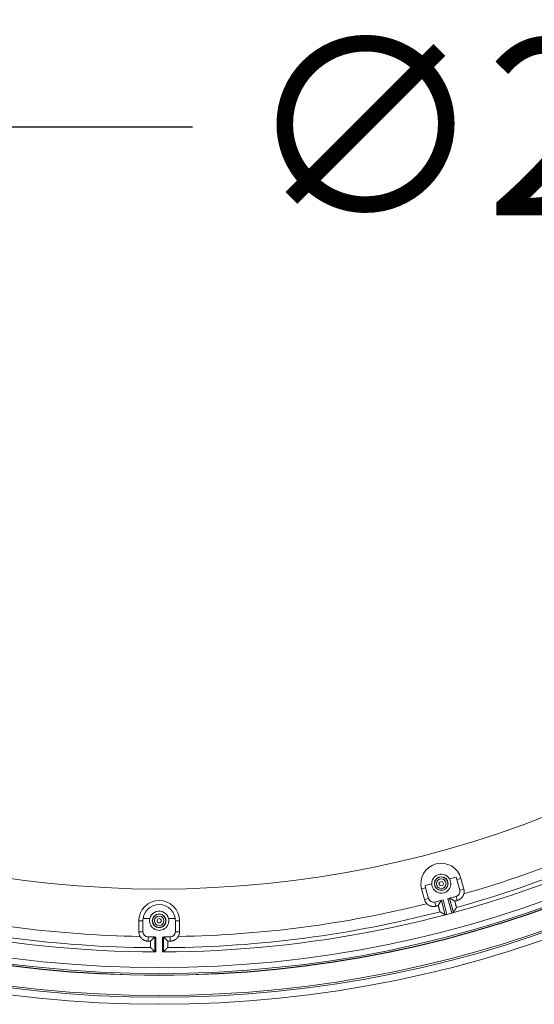
# Model space of a CAD drawing. Units: inches. Extents: x -124 to 124, y -338 to 0.
# Drawn here: x 14 to 20, y -91 to -80 of the extents above; entities that cross this region are included whole.
import ezdxf

# ---------------------------------------------------------------- set-up
doc = ezdxf.new("R2010")
doc.units = ezdxf.units.IN
doc.header["$MEASUREMENT"] = 0
doc.layers.add('Dimension', color=3, linetype='Continuous', lineweight=15)
doc.layers.add('Object', color=1, linetype='Continuous')
doc.styles.get("Standard").update_dxf_attribs({"font": 'arial.ttf', "height": 2})
doc.dimstyles.get("Standard").update_dxf_attribs({"dimtxt": 2, "dimasz": 3, "dimexe": 1.93, "dimexo": 1.0625, "dimgap": 1.09, "dimtad": 0, "dimtih": 1, "dimtoh": 1, "dimdec": 4, "dimzin": 0, "dimdsep": 46, "dimlunit": 4, "dimtxsty": 'Standard', "dimcen": 0.5, "dimadec": 0, "dimazin": 0, "dimtfac": 1, "dimtdec": 4, "dimtofl": 0, "dimtmove": 1, "dimatfit": 3, "dimfxl": 1, "dimfrac": 2, "dimtolj": 1, "dimtzin": 0, "dimarcsym": 0})

# ---------------------------------------------------------------- blocks, each defined once
blk = doc.blocks.new('*D10')
at = {"layer": 'Defpoints', "color": 0, "ltscale": 10, "transparency": 16777216}
for p in [(23.428, -68.397), (8.666, -87.32)]:
    blk.add_point(p, dxfattribs=at)
at = {"layer": 'Dimension', "color": 0, "lineweight": -2, "ltscale": 10, "transparency": 16777216}
for p, q in [((13.426, -81.219), (10.512, -84.954)), ((16.426, -81.219), (13.426, -81.219))]:
    blk.add_line(p, q, dxfattribs=at)
at = {"layer": 'Dimension', "color": 0, "ltscale": 10, "transparency": 16777216}
blk.add_solid([(10.117, -84.647), (10.906, -85.262), (8.666, -87.32)], dxfattribs=at)
at = {"layer": 'Dimension', "color": 0, "ltscale": 10, "transparency": 16777216, "insert": (19.524, -81.219), "char_height": 2, "attachment_point": 5}
blk.add_mtext("\\A1;∅2'", dxfattribs=at)

msp = doc.modelspace()

# ---------------------------------------------------------------- linework, layer by layer
at = {"layer": 'Object', "linetype": 'Continuous', "lineweight": 0}
for p, q in [((19.34081, -89.74375), (19.41501, -89.72387)), ((19.42392, -89.74943), (19.46959, -89.73719)), ((19.42392, -89.74943), (19.45628, -89.87017)), ((19.46959, -89.73719), (19.50194, -89.85793)), ((19.02313, -89.85682), (19.0688, -89.84458)), ((19.02313, -89.85682), (19.05549, -89.97756)), ((19.06374, -89.81799), (19.13794, -89.79811)), ((19.0688, -89.84458), (19.10115, -89.96532)), ((19.45628, -89.87017), (19.50194, -89.85793)), ((19.05549, -89.97756), (19.10115, -89.96532)), ((19.1732, -90.00692), (19.26715, -89.98174)), ((19.21243, -90.04525), (19.24579, -89.98746)), ((19.24784, -89.98692), (19.29165, -90.15042)), ((19.26715, -89.98174), (19.31102, -90.14544)), ((19.32073, -89.96739), (19.41468, -89.94221)), ((19.32073, -89.96739), (19.36459, -90.13109)), ((19.34004, -89.96221), (19.38385, -90.12571)), ((19.34209, -89.96166), (19.39987, -89.99503)), ((19.41468, -89.94221), (19.42689, -89.98778)), ((19.1732, -90.00692), (19.18541, -90.05249)), ((15.86555, -90.19117), (15.94237, -90.19117)), ((16.1524, -90.19117), (16.22922, -90.19117)), ((19.31102, -90.14544), (19.36459, -90.13109)), ((15.81628, -90.21816), (15.86356, -90.21816)), ((15.81628, -90.34316), (15.81628, -90.21816)), ((15.86356, -90.34316), (15.86356, -90.21816)), ((16.23121, -90.21816), (16.27849, -90.21816)), ((16.23121, -90.34316), (16.23121, -90.21816)), ((16.27849, -90.34316), (16.27849, -90.21816)), ((15.81628, -90.34316), (15.86356, -90.34316)), ((15.92239, -90.40198), (15.99362, -90.40198)), ((15.92239, -90.44916), (15.92239, -90.40198)), ((15.95036, -90.44916), (15.98376, -90.41576)), ((15.99974, -90.57134), (15.99974, -90.40375)), ((16.00974, -90.57146), (16.00974, -90.40595)), ((16.08503, -90.57146), (16.08503, -90.40595)), ((16.09503, -90.57134), (16.09503, -90.40375)), ((16.10116, -90.40198), (16.17239, -90.40198)), ((16.11101, -90.41576), (16.14441, -90.44916)), ((16.17239, -90.44916), (16.17239, -90.40198)), ((16.23121, -90.34316), (16.27849, -90.34316))]:
    msp.add_line(p, q, dxfattribs=at)
at = {"layer": 'Object', "linetype": 'Continuous', "lineweight": 0, "extrusion": (0, 0, -1)}
for points in [[(-19.13794, -89.79811), (-19.13994, -89.77623), (-19.14631, -89.75521), (-19.15679, -89.7359), (-19.17094, -89.7191), (-19.18819, -89.7055), (-19.20783, -89.69565), (-19.22905, -89.68996), (-19.25098, -89.68867), (-19.27273, -89.69183), (-19.29338, -89.6993), (-19.31211, -89.71078), (-19.32814, -89.72581), (-19.34081, -89.74375)], [(-15.86555, -90.19117), (-15.87475, -90.155), (-15.89106, -90.12144), (-15.91382, -90.09186), (-15.94207, -90.06749), (-15.97467, -90.04933), (-16.01026, -90.03812), (-16.04739, -90.03433), (-16.08451, -90.03812), (-16.1201, -90.04933), (-16.1527, -90.06749), (-16.18096, -90.09186), (-16.20371, -90.12144), (-16.22002, -90.155), (-16.22922, -90.19117)], [(-15.94237, -90.19117), (-15.94997, -90.17055), (-15.96156, -90.15189), (-15.97668, -90.13595), (-15.9947, -90.12339), (-16.01488, -90.11471), (-16.0364, -90.11028), (-16.05837, -90.11028), (-16.07989, -90.11471), (-16.10007, -90.12339), (-16.11809, -90.13595), (-16.13321, -90.15189), (-16.14481, -90.17055), (-16.1524, -90.19117)]]:
    msp.add_lwpolyline(points, dxfattribs=at)
at = {"layer": 'Object', "linetype": 'Continuous', "lineweight": 0}
for points in [[(19.42689, -89.98778), (19.42622, -89.98797), (19.42554, -89.98815), (19.42487, -89.98833), (19.42419, -89.98851), (19.42352, -89.98869), (19.42284, -89.98887), (19.42216, -89.98905), (19.42149, -89.98923), (19.42081, -89.98941), (19.42014, -89.9896), (19.41946, -89.98978), (19.41879, -89.98996), (19.41811, -89.99014), (19.41744, -89.99032), (19.41676, -89.9905), (19.41609, -89.99068), (19.41541, -89.99086), (19.41473, -89.99104), (19.41406, -89.99122), (19.41338, -89.99141), (19.41271, -89.99159), (19.41203, -89.99177), (19.41136, -89.99195), (19.41068, -89.99213), (19.41001, -89.99231), (19.40933, -89.99249), (19.40865, -89.99267), (19.40798, -89.99285), (19.4073, -89.99303), (19.40663, -89.99322), (19.40595, -89.9934), (19.40528, -89.99358), (19.4046, -89.99376), (19.40393, -89.99394), (19.40325, -89.99412), (19.40258, -89.9943), (19.4019, -89.99448), (19.40122, -89.99466), (19.40055, -89.99484), (19.39987, -89.99503)], [(19.50196, -89.91279), (19.5012, -89.91548), (19.50038, -89.91814), (19.49948, -89.92078), (19.49852, -89.92338), (19.49749, -89.92596), (19.49639, -89.92851), (19.49523, -89.93103), (19.494, -89.93351), (19.49271, -89.93596), (19.49136, -89.93838), (19.48994, -89.94076), (19.48846, -89.9431), (19.48692, -89.9454), (19.48532, -89.94767), (19.48366, -89.94989), (19.48194, -89.95207), (19.48016, -89.95421), (19.47832, -89.9563), (19.47643, -89.95835), (19.47448, -89.96034), (19.47248, -89.96229), (19.47043, -89.96418), (19.46834, -89.96602), (19.4662, -89.96779), (19.46402, -89.96951), (19.46179, -89.97117), (19.45953, -89.97277), (19.45722, -89.9743), (19.45488, -89.97578), (19.45249, -89.97719), (19.45008, -89.97855), (19.44762, -89.97983), (19.44514, -89.98106), (19.44262, -89.98222), (19.44007, -89.98331), (19.43749, -89.98434), (19.43488, -89.98531), (19.43224, -89.9862), (19.42958, -89.98703), (19.42689, -89.98778)], [(19.18541, -90.05249), (19.1827, -90.05318), (19.17999, -90.05379), (19.17726, -90.05433), (19.17452, -90.0548), (19.17177, -90.0552), (19.16901, -90.05553), (19.16625, -90.05578), (19.16349, -90.05596), (19.16072, -90.05607), (19.15795, -90.05611), (19.15518, -90.05607), (19.15241, -90.05596), (19.14964, -90.05578), (19.14688, -90.05553), (19.14413, -90.05521), (19.14138, -90.05481), (19.13864, -90.05435), (19.13591, -90.05381), (19.13319, -90.0532), (19.13048, -90.05252), (19.12779, -90.05176), (19.12513, -90.05094), (19.12249, -90.05005), (19.11988, -90.04909), (19.1173, -90.04806), (19.11475, -90.04697), (19.11223, -90.04581), (19.10975, -90.04459), (19.10729, -90.0433), (19.10488, -90.04195), (19.1025, -90.04053), (19.10015, -90.03905), (19.09785, -90.03751), (19.09558, -90.03591), (19.09336, -90.03425), (19.09118, -90.03253), (19.08904, -90.03076), (19.08695, -90.02892), (19.0849, -90.02703), (19.0829, -90.02508)], [(19.21243, -90.04525), (19.21175, -90.04543), (19.21108, -90.04561), (19.2104, -90.04579), (19.20973, -90.04598), (19.20905, -90.04616), (19.20838, -90.04634), (19.2077, -90.04652), (19.20703, -90.0467), (19.20635, -90.04688), (19.20567, -90.04706), (19.205, -90.04724), (19.20432, -90.04742), (19.20365, -90.0476), (19.20297, -90.04778), (19.2023, -90.04797), (19.20162, -90.04815), (19.20095, -90.04833), (19.20027, -90.04851), (19.19959, -90.04869), (19.19892, -90.04887), (19.19824, -90.04905), (19.19757, -90.04923), (19.19689, -90.04941), (19.19622, -90.04959), (19.19554, -90.04978), (19.19487, -90.04996), (19.19419, -90.05014), (19.19352, -90.05032), (19.19284, -90.0505), (19.19216, -90.05068), (19.19149, -90.05086), (19.19081, -90.05104), (19.19014, -90.05122), (19.18946, -90.0514), (19.18879, -90.05159), (19.18811, -90.05177), (19.18744, -90.05195), (19.18676, -90.05213), (19.18609, -90.05231), (19.18541, -90.05249)], [(19.2324, -90.11599), (19.23172, -90.11547), (19.23122, -90.11483), (19.23086, -90.11409), (19.23061, -90.11325), (19.23045, -90.11235), (19.23033, -90.1114), (19.23023, -90.1104), (19.23011, -90.10939), (19.22994, -90.10837), (19.22969, -90.10737), (19.22938, -90.10637), (19.22908, -90.10538), (19.22878, -90.10438), (19.22848, -90.10339), (19.22818, -90.10239), (19.22788, -90.1014), (19.22759, -90.1004), (19.22729, -90.0994), (19.227, -90.0984), (19.22671, -90.0974), (19.22643, -90.0964), (19.22614, -90.0954), (19.22586, -90.0944), (19.22558, -90.0934), (19.22531, -90.0924), (19.22503, -90.0914), (19.22476, -90.09039), (19.22449, -90.08939), (19.22421, -90.08838), (19.22394, -90.08738), (19.22368, -90.08638), (19.22341, -90.08537), (19.22314, -90.08437), (19.22287, -90.08336), (19.2226, -90.08236), (19.22233, -90.08135), (19.22206, -90.08035), (19.22179, -90.07934), (19.22152, -90.07834), (19.22125, -90.07734), (19.22098, -90.07633), (19.22071, -90.07533), (19.22043, -90.07433), (19.22016, -90.07332), (19.21989, -90.07232), (19.21961, -90.07132), (19.21934, -90.07031), (19.21906, -90.06931), (19.21878, -90.06831), (19.21851, -90.06731), (19.21823, -90.0663), (19.21795, -90.0653), (19.21768, -90.0643), (19.2174, -90.0633), (19.21712, -90.06229), (19.21685, -90.06129), (19.21657, -90.06029), (19.21629, -90.05929), (19.21601, -90.05829), (19.21574, -90.05728), (19.21546, -90.05628), (19.21518, -90.05528), (19.21491, -90.05428), (19.21463, -90.05327), (19.21435, -90.05227), (19.21408, -90.05127), (19.2138, -90.05027), (19.21353, -90.04926), (19.21325, -90.04826), (19.21298, -90.04726), (19.2127, -90.04625), (19.21243, -90.04525)], [(19.41442, -90.07244), (19.41366, -90.07377), (19.41289, -90.0751), (19.41213, -90.07643), (19.41137, -90.07777), (19.4106, -90.0791), (19.40984, -90.08043), (19.40908, -90.08176), (19.40831, -90.0831), (19.40755, -90.08443), (19.40679, -90.08576), (19.40602, -90.08709), (19.40526, -90.08843), (19.40449, -90.08976), (19.40373, -90.09109), (19.40297, -90.09242), (19.4022, -90.09375), (19.40144, -90.09509), (19.40068, -90.09642), (19.39991, -90.09775), (19.39915, -90.09908), (19.39838, -90.10041), (19.39762, -90.10175), (19.39685, -90.10308), (19.39609, -90.10441), (19.39533, -90.10574), (19.39456, -90.10707), (19.3938, -90.1084), (19.39303, -90.10974), (19.39227, -90.11107), (19.3915, -90.1124), (19.39074, -90.11373), (19.38997, -90.11506), (19.38921, -90.11639), (19.38844, -90.11773), (19.38768, -90.11906), (19.38691, -90.12039), (19.38615, -90.12172), (19.38538, -90.12305), (19.38462, -90.12438), (19.38385, -90.12571)], [(19.39987, -89.99503), (19.40014, -89.99603), (19.4004, -89.99704), (19.40067, -89.99804), (19.40093, -89.99905), (19.40119, -90.00005), (19.40146, -90.00106), (19.40172, -90.00207), (19.40198, -90.00307), (19.40224, -90.00408), (19.4025, -90.00509), (19.40276, -90.00609), (19.40303, -90.0071), (19.40329, -90.00811), (19.40355, -90.00911), (19.40381, -90.01012), (19.40407, -90.01113), (19.40433, -90.01213), (19.40459, -90.01314), (19.40485, -90.01415), (19.40511, -90.01515), (19.40538, -90.01616), (19.40564, -90.01717), (19.4059, -90.01817), (19.40616, -90.01918), (19.40642, -90.02018), (19.40669, -90.02119), (19.40695, -90.0222), (19.40721, -90.0232), (19.40748, -90.02421), (19.40774, -90.02521), (19.40801, -90.02622), (19.40828, -90.02722), (19.40854, -90.02823), (19.40881, -90.02923), (19.40908, -90.03024), (19.40935, -90.03124), (19.40962, -90.03225), (19.40989, -90.03325), (19.41016, -90.03426), (19.41043, -90.03526), (19.4107, -90.03626), (19.41097, -90.03727), (19.41123, -90.03827), (19.4115, -90.03928), (19.41177, -90.04028), (19.41203, -90.04129), (19.4123, -90.04229), (19.41256, -90.0433), (19.41282, -90.04431), (19.41307, -90.04532), (19.41333, -90.04632), (19.41358, -90.04733), (19.41383, -90.04834), (19.41408, -90.04935), (19.41432, -90.05036), (19.41456, -90.05137), (19.4148, -90.05239), (19.41504, -90.0534), (19.41528, -90.05441), (19.41552, -90.05542), (19.41575, -90.05644), (19.41599, -90.05745), (19.41627, -90.05845), (19.41663, -90.05941), (19.41704, -90.06035), (19.41744, -90.06126), (19.41782, -90.06215), (19.41813, -90.06301), (19.41833, -90.06385), (19.41839, -90.06468), (19.41828, -90.06548), (19.41795, -90.06628)], [(19.41582, -90.07), (19.41578, -90.07006), (19.41575, -90.07012), (19.41571, -90.07018), (19.41568, -90.07024), (19.41564, -90.0703), (19.41561, -90.07036), (19.41557, -90.07042), (19.41554, -90.07048), (19.4155, -90.07055), (19.41547, -90.07061), (19.41543, -90.07067), (19.4154, -90.07073), (19.41536, -90.07079), (19.41533, -90.07085), (19.41529, -90.07091), (19.41526, -90.07097), (19.41522, -90.07103), (19.41519, -90.07109), (19.41515, -90.07116), (19.41512, -90.07122), (19.41508, -90.07128), (19.41505, -90.07134), (19.41501, -90.0714), (19.41498, -90.07146), (19.41494, -90.07152), (19.41491, -90.07158), (19.41487, -90.07164), (19.41484, -90.07171), (19.4148, -90.07177), (19.41477, -90.07183), (19.41473, -90.07189), (19.4147, -90.07195), (19.41466, -90.07201), (19.41463, -90.07207), (19.41459, -90.07213), (19.41456, -90.07219), (19.41452, -90.07225), (19.41449, -90.07232), (19.41445, -90.07238), (19.41442, -90.07244)], [(19.41773, -90.06664), (19.4177, -90.06671), (19.41766, -90.06677), (19.41763, -90.06683), (19.41759, -90.06689), (19.41756, -90.06696), (19.41752, -90.06702), (19.41749, -90.06708), (19.41745, -90.06714), (19.41741, -90.06721), (19.41738, -90.06727), (19.41734, -90.06733), (19.41731, -90.06739), (19.41727, -90.06745), (19.41724, -90.06752), (19.4172, -90.06758), (19.41716, -90.06764), (19.41713, -90.0677), (19.41709, -90.06777), (19.41706, -90.06783), (19.41702, -90.06789), (19.41699, -90.06795), (19.41695, -90.06802), (19.41691, -90.06808), (19.41688, -90.06814), (19.41684, -90.0682), (19.41681, -90.06826), (19.41677, -90.06833), (19.41674, -90.06839), (19.4167, -90.06845), (19.41666, -90.06851), (19.41663, -90.06858), (19.41659, -90.06864), (19.41656, -90.0687), (19.41652, -90.06876), (19.41649, -90.06882), (19.41645, -90.06889), (19.41642, -90.06895), (19.41638, -90.06901), (19.41634, -90.06907), (19.41631, -90.06914)], [(19.23525, -90.11765), (19.23519, -90.11761), (19.23513, -90.11758), (19.23507, -90.11754), (19.235, -90.11751), (19.23494, -90.11747), (19.23488, -90.11743), (19.23482, -90.1174), (19.23476, -90.11736), (19.23469, -90.11733), (19.23463, -90.11729), (19.23457, -90.11725), (19.23451, -90.11722), (19.23445, -90.11718), (19.23438, -90.11714), (19.23432, -90.11711), (19.23426, -90.11707), (19.2342, -90.11704), (19.23414, -90.117), (19.23407, -90.11696), (19.23401, -90.11693), (19.23395, -90.11689), (19.23389, -90.11686), (19.23383, -90.11682), (19.23376, -90.11678), (19.2337, -90.11675), (19.23364, -90.11671), (19.23358, -90.11668), (19.23351, -90.11664), (19.23345, -90.1166), (19.23339, -90.11657), (19.23333, -90.11653), (19.23327, -90.11649), (19.2332, -90.11646), (19.23314, -90.11642), (19.23308, -90.11639), (19.23302, -90.11635), (19.23296, -90.11631), (19.23289, -90.11628), (19.23283, -90.11624), (19.23277, -90.11621)], [(19.23854, -90.11956), (19.23848, -90.11953), (19.23842, -90.11949), (19.23836, -90.11946), (19.2383, -90.11942), (19.23823, -90.11939), (19.23817, -90.11935), (19.23811, -90.11932), (19.23805, -90.11928), (19.23799, -90.11925), (19.23793, -90.11921), (19.23787, -90.11918), (19.23781, -90.11914), (19.23775, -90.1191), (19.23769, -90.11907), (19.23763, -90.11903), (19.23757, -90.119), (19.23751, -90.11896), (19.23744, -90.11893), (19.23738, -90.11889), (19.23732, -90.11886), (19.23726, -90.11882), (19.2372, -90.11879), (19.23714, -90.11875), (19.23708, -90.11872), (19.23702, -90.11868), (19.23696, -90.11864), (19.2369, -90.11861), (19.23684, -90.11857), (19.23678, -90.11854), (19.23672, -90.1185), (19.23665, -90.11847), (19.23659, -90.11843), (19.23653, -90.1184), (19.23647, -90.11836), (19.23641, -90.11833), (19.23635, -90.11829), (19.23629, -90.11826), (19.23623, -90.11822), (19.23617, -90.11818), (19.23611, -90.11815)], [(19.29165, -90.15042), (19.29032, -90.14965), (19.28899, -90.14888), (19.28766, -90.14811), (19.28633, -90.14734), (19.28501, -90.14657), (19.28368, -90.1458), (19.28235, -90.14503), (19.28102, -90.14426), (19.27969, -90.14349), (19.27836, -90.14271), (19.27704, -90.14194), (19.27571, -90.14117), (19.27438, -90.1404), (19.27305, -90.13963), (19.27173, -90.13886), (19.2704, -90.13809), (19.26907, -90.13732), (19.26774, -90.13655), (19.26641, -90.13577), (19.26509, -90.135), (19.26376, -90.13423), (19.26243, -90.13346), (19.2611, -90.13269), (19.25978, -90.13192), (19.25845, -90.13115), (19.25712, -90.13037), (19.25579, -90.1296), (19.25447, -90.12883), (19.25314, -90.12806), (19.25181, -90.12729), (19.25048, -90.12651), (19.24916, -90.12574), (19.24783, -90.12497), (19.2465, -90.1242), (19.24517, -90.12343), (19.24385, -90.12265), (19.24252, -90.12188), (19.24119, -90.12111), (19.23987, -90.12034), (19.23854, -90.11956)], [(19.30577, -90.14686), (19.30539, -90.14696), (19.30501, -90.14706), (19.30463, -90.14715), (19.30425, -90.14725), (19.30387, -90.14735), (19.30349, -90.14745), (19.3031, -90.14755), (19.30272, -90.14765), (19.30234, -90.14775), (19.30196, -90.14784), (19.30158, -90.14794), (19.3012, -90.14804), (19.30082, -90.14814), (19.30044, -90.14824), (19.30006, -90.14833), (19.29968, -90.14843), (19.2993, -90.14853), (19.29892, -90.14863), (19.29854, -90.14873), (19.29816, -90.14884), (19.29779, -90.14897), (19.29743, -90.14911), (19.29707, -90.14926), (19.29671, -90.14942), (19.29637, -90.14959), (19.29602, -90.14975), (19.29569, -90.14991), (19.29535, -90.15007), (19.29503, -90.15022), (19.2947, -90.15036), (19.29438, -90.15048), (19.29407, -90.15058), (19.29375, -90.15067), (19.29344, -90.15073), (19.29314, -90.15076), (19.29283, -90.15077), (19.29253, -90.15074), (19.29224, -90.15067), (19.29194, -90.15057), (19.29165, -90.15042)], [(19.38385, -90.12571), (19.38367, -90.12599), (19.38347, -90.12623), (19.38324, -90.12643), (19.383, -90.12661), (19.38273, -90.12676), (19.38245, -90.12688), (19.38215, -90.12698), (19.38184, -90.12707), (19.38151, -90.12713), (19.38118, -90.12719), (19.38083, -90.12723), (19.38047, -90.12726), (19.3801, -90.12729), (19.37973, -90.12732), (19.37935, -90.12735), (19.37897, -90.12738), (19.37858, -90.12742), (19.3782, -90.12747), (19.37781, -90.12753), (19.37742, -90.1276), (19.37704, -90.12769), (19.37666, -90.1278), (19.37628, -90.1279), (19.37591, -90.12801), (19.37553, -90.12811), (19.37515, -90.12822), (19.37477, -90.12832), (19.37439, -90.12843), (19.37401, -90.12853), (19.37363, -90.12864), (19.37325, -90.12875), (19.37287, -90.12885), (19.3725, -90.12896), (19.37212, -90.12906), (19.37174, -90.12917), (19.37136, -90.12927), (19.37098, -90.12938), (19.3706, -90.12948), (19.37022, -90.12958), (19.36984, -90.12969)], [(15.92239, -90.44916), (15.91959, -90.44913), (15.91681, -90.44902), (15.91403, -90.44883), (15.91126, -90.44858), (15.90851, -90.44825), (15.90576, -90.44785), (15.90303, -90.44738), (15.90031, -90.44684), (15.89761, -90.44623), (15.89492, -90.44555), (15.89225, -90.4448), (15.88961, -90.44398), (15.88698, -90.44309), (15.88438, -90.44214), (15.8818, -90.44111), (15.87925, -90.44002), (15.87672, -90.43886), (15.87422, -90.43763), (15.87176, -90.43633), (15.86932, -90.43497), (15.86692, -90.43355), (15.86456, -90.43206), (15.86224, -90.43052), (15.85997, -90.42892), (15.85775, -90.42726), (15.85557, -90.42554), (15.85343, -90.42377), (15.85135, -90.42194), (15.84931, -90.42006), (15.84733, -90.41813), (15.84539, -90.41615), (15.84351, -90.41411), (15.84168, -90.41203), (15.83991, -90.4099), (15.83819, -90.40772), (15.83653, -90.4055), (15.83493, -90.40323), (15.83338, -90.40091), (15.83189, -90.39855), (15.83047, -90.39616)], [(15.98596, -90.40198), (15.9859, -90.40232), (15.98585, -90.40267), (15.98579, -90.40301), (15.98574, -90.40336), (15.98568, -90.4037), (15.98562, -90.40405), (15.98557, -90.40439), (15.98551, -90.40474), (15.98546, -90.40508), (15.9854, -90.40542), (15.98535, -90.40577), (15.98529, -90.40611), (15.98524, -90.40646), (15.98518, -90.4068), (15.98513, -90.40715), (15.98507, -90.40749), (15.98501, -90.40784), (15.98496, -90.40818), (15.9849, -90.40853), (15.98485, -90.40887), (15.98479, -90.40921), (15.98474, -90.40956), (15.98468, -90.4099), (15.98463, -90.41025), (15.98457, -90.41059), (15.98452, -90.41094), (15.98447, -90.41128), (15.98441, -90.41163), (15.98436, -90.41197), (15.9843, -90.41232), (15.98425, -90.41266), (15.98419, -90.41301), (15.98414, -90.41335), (15.98408, -90.4137), (15.98403, -90.41404), (15.98397, -90.41438), (15.98392, -90.41473), (15.98387, -90.41507), (15.98381, -90.41542), (15.98376, -90.41576)], [(15.99974, -90.40375), (15.99935, -90.40406), (15.99895, -90.40436), (15.99856, -90.40467), (15.99816, -90.40497), (15.99777, -90.40528), (15.99737, -90.40558), (15.99697, -90.40589), (15.99658, -90.40619), (15.99618, -90.4065), (15.99578, -90.4068), (15.99538, -90.4071), (15.99499, -90.40741), (15.99459, -90.40771), (15.99419, -90.40801), (15.99379, -90.40831), (15.99339, -90.40861), (15.99299, -90.40892), (15.99259, -90.40922), (15.9922, -90.40952), (15.9918, -90.40982), (15.9914, -90.41012), (15.991, -90.41042), (15.9906, -90.41072), (15.9902, -90.41102), (15.98979, -90.41132), (15.98939, -90.41161), (15.98899, -90.41191), (15.98859, -90.41221), (15.98819, -90.41251), (15.98779, -90.41281), (15.98739, -90.4131), (15.98698, -90.4134), (15.98658, -90.4137), (15.98618, -90.41399), (15.98578, -90.41429), (15.98537, -90.41458), (15.98497, -90.41488), (15.98457, -90.41517), (15.98416, -90.41547), (15.98376, -90.41576)], [(15.99974, -90.40375), (15.99993, -90.40363), (16.00013, -90.40354), (16.00032, -90.40348), (16.00052, -90.40345), (16.00073, -90.40344), (16.00093, -90.40346), (16.00114, -90.40349), (16.00135, -90.40355), (16.00157, -90.40362), (16.00179, -90.4037), (16.00202, -90.40379), (16.00224, -90.40389), (16.00248, -90.404), (16.00271, -90.40412), (16.00296, -90.40423), (16.0032, -90.40435), (16.00345, -90.40446), (16.00371, -90.40457), (16.00397, -90.40466), (16.00423, -90.40475), (16.0045, -90.40483), (16.00477, -90.4049), (16.00505, -90.40496), (16.00533, -90.40502), (16.0056, -90.40508), (16.00588, -90.40514), (16.00615, -90.4052), (16.00643, -90.40526), (16.0067, -90.40532), (16.00698, -90.40538), (16.00726, -90.40543), (16.00753, -90.40549), (16.00781, -90.40555), (16.00808, -90.40561), (16.00836, -90.40567), (16.00864, -90.40572), (16.00891, -90.40578), (16.00919, -90.40584), (16.00947, -90.40589), (16.00974, -90.40595)], [(16.08503, -90.40595), (16.08531, -90.40589), (16.08558, -90.40584), (16.08586, -90.40578), (16.08614, -90.40572), (16.08641, -90.40567), (16.08669, -90.40561), (16.08696, -90.40555), (16.08724, -90.40549), (16.08752, -90.40543), (16.08779, -90.40538), (16.08807, -90.40532), (16.08834, -90.40526), (16.08862, -90.4052), (16.0889, -90.40514), (16.08917, -90.40508), (16.08945, -90.40502), (16.08972, -90.40496), (16.09, -90.4049), (16.09027, -90.40483), (16.09054, -90.40475), (16.09081, -90.40466), (16.09107, -90.40457), (16.09132, -90.40446), (16.09157, -90.40435), (16.09182, -90.40423), (16.09206, -90.40412), (16.0923, -90.404), (16.09253, -90.40389), (16.09276, -90.40379), (16.09298, -90.4037), (16.0932, -90.40362), (16.09342, -90.40355), (16.09363, -90.40349), (16.09384, -90.40346), (16.09405, -90.40344), (16.09425, -90.40345), (16.09445, -90.40348), (16.09465, -90.40354), (16.09484, -90.40363), (16.09503, -90.40375)], [(16.09503, -90.40375), (16.09542, -90.40406), (16.09582, -90.40436), (16.09622, -90.40467), (16.09661, -90.40497), (16.09701, -90.40528), (16.0974, -90.40558), (16.0978, -90.40589), (16.0982, -90.40619), (16.09859, -90.4065), (16.09899, -90.4068), (16.09939, -90.4071), (16.09979, -90.40741), (16.10018, -90.40771), (16.10058, -90.40801), (16.10098, -90.40831), (16.10138, -90.40861), (16.10178, -90.40892), (16.10218, -90.40922), (16.10258, -90.40952), (16.10298, -90.40982), (16.10338, -90.41012), (16.10378, -90.41042), (16.10418, -90.41072), (16.10458, -90.41102), (16.10498, -90.41132), (16.10538, -90.41161), (16.10578, -90.41191), (16.10618, -90.41221), (16.10658, -90.41251), (16.10698, -90.41281), (16.10739, -90.4131), (16.10779, -90.4134), (16.10819, -90.4137), (16.10859, -90.41399), (16.109, -90.41429), (16.1094, -90.41458), (16.1098, -90.41488), (16.11021, -90.41517), (16.11061, -90.41547), (16.11101, -90.41576)], [(16.11101, -90.41576), (16.11096, -90.41542), (16.11091, -90.41507), (16.11085, -90.41473), (16.1108, -90.41438), (16.11074, -90.41404), (16.11069, -90.4137), (16.11063, -90.41335), (16.11058, -90.41301), (16.11053, -90.41266), (16.11047, -90.41232), (16.11042, -90.41197), (16.11036, -90.41163), (16.11031, -90.41128), (16.11025, -90.41094), (16.1102, -90.41059), (16.11014, -90.41025), (16.11009, -90.4099), (16.11003, -90.40956), (16.10998, -90.40921), (16.10992, -90.40887), (16.10987, -90.40853), (16.10981, -90.40818), (16.10976, -90.40784), (16.1097, -90.40749), (16.10965, -90.40715), (16.10959, -90.4068), (16.10954, -90.40646), (16.10948, -90.40611), (16.10943, -90.40577), (16.10937, -90.40542), (16.10931, -90.40508), (16.10926, -90.40474), (16.1092, -90.40439), (16.10915, -90.40405), (16.10909, -90.4037), (16.10904, -90.40336), (16.10898, -90.40301), (16.10892, -90.40267), (16.10887, -90.40232), (16.10881, -90.40198)], [(16.26431, -90.39616), (16.26288, -90.39855), (16.26139, -90.40091), (16.25985, -90.40322), (16.25824, -90.40549), (16.25658, -90.40771), (16.25486, -90.40989), (16.25308, -90.41202), (16.25125, -90.4141), (16.24937, -90.41613), (16.24744, -90.41811), (16.24545, -90.42004), (16.24341, -90.42192), (16.24133, -90.42375), (16.2392, -90.42552), (16.23701, -90.42723), (16.23479, -90.42889), (16.23252, -90.4305), (16.2302, -90.43204), (16.22784, -90.43353), (16.22544, -90.43495), (16.22301, -90.43632), (16.22054, -90.43761), (16.21804, -90.43884), (16.21552, -90.44001), (16.21297, -90.4411), (16.21039, -90.44213), (16.20779, -90.44309), (16.20516, -90.44398), (16.20252, -90.4448), (16.19985, -90.44555), (16.19717, -90.44623), (16.19446, -90.44684), (16.19174, -90.44738), (16.18901, -90.44785), (16.18627, -90.44825), (16.18351, -90.44858), (16.18074, -90.44883), (16.17796, -90.44902), (16.17518, -90.44913), (16.17239, -90.44916)], [(15.95036, -90.44916), (15.95036, -90.4502), (15.95037, -90.45124), (15.95037, -90.45228), (15.95038, -90.45332), (15.95039, -90.45436), (15.95039, -90.4554), (15.9504, -90.45644), (15.95041, -90.45748), (15.95041, -90.45852), (15.95042, -90.45956), (15.95043, -90.4606), (15.95044, -90.46164), (15.95045, -90.46268), (15.95046, -90.46372), (15.95046, -90.46476), (15.95047, -90.4658), (15.95048, -90.46684), (15.95049, -90.46787), (15.9505, -90.46891), (15.95051, -90.46995), (15.95051, -90.47099), (15.95052, -90.47203), (15.95053, -90.47307), (15.95054, -90.47411), (15.95054, -90.47515), (15.95055, -90.47619), (15.95055, -90.47723), (15.95056, -90.47827), (15.95056, -90.47931), (15.95057, -90.48035), (15.95057, -90.48139), (15.95058, -90.48243), (15.95058, -90.48347), (15.95058, -90.48451), (15.95058, -90.48555), (15.95058, -90.48659), (15.95058, -90.48763), (15.95058, -90.48867), (15.95058, -90.48971), (15.95058, -90.49075), (15.95058, -90.49178), (15.95058, -90.49282), (15.95058, -90.49386), (15.95058, -90.4949), (15.95058, -90.49594), (15.95059, -90.49698), (15.95059, -90.49802), (15.9506, -90.49906), (15.95061, -90.5001), (15.95062, -90.50114), (15.95064, -90.50218), (15.95066, -90.50322), (15.95068, -90.50426), (15.9507, -90.5053), (15.95073, -90.50634), (15.95075, -90.50738), (15.95078, -90.50842), (15.95081, -90.50945), (15.95084, -90.51049), (15.95088, -90.51153), (15.95091, -90.51257), (15.95095, -90.51361), (15.95093, -90.51465), (15.95084, -90.51567), (15.95069, -90.51668), (15.95053, -90.51767), (15.9504, -90.51862), (15.95032, -90.51954), (15.95034, -90.5204), (15.9505, -90.52121), (15.95082, -90.52196), (15.95134, -90.52264)], [(15.95164, -90.52295), (15.95169, -90.523), (15.95174, -90.52305), (15.95179, -90.5231), (15.95184, -90.52315), (15.95189, -90.5232), (15.95195, -90.52325), (15.952, -90.5233), (15.95205, -90.52335), (15.9521, -90.5234), (15.95215, -90.52346), (15.9522, -90.52351), (15.95225, -90.52356), (15.9523, -90.52361), (15.95235, -90.52366), (15.9524, -90.52371), (15.95245, -90.52376), (15.9525, -90.52381), (15.95255, -90.52386), (15.9526, -90.52392), (15.95265, -90.52397), (15.9527, -90.52402), (15.95275, -90.52407), (15.9528, -90.52412), (15.95286, -90.52417), (15.95291, -90.52422), (15.95296, -90.52427), (15.95301, -90.52432), (15.95306, -90.52437), (15.95311, -90.52443), (15.95316, -90.52448), (15.95321, -90.52453), (15.95326, -90.52458), (15.95331, -90.52463), (15.95336, -90.52468), (15.95341, -90.52473), (15.95346, -90.52478), (15.95351, -90.52483), (15.95356, -90.52488), (15.95361, -90.52494), (15.95366, -90.52499)], [(15.95436, -90.52569), (15.95441, -90.52574), (15.95446, -90.52579), (15.95451, -90.52584), (15.95456, -90.52589), (15.95461, -90.52594), (15.95466, -90.52599), (15.95471, -90.52604), (15.95476, -90.52609), (15.95481, -90.52614), (15.95486, -90.52619), (15.95491, -90.52624), (15.95496, -90.52629), (15.95501, -90.52634), (15.95506, -90.52639), (15.95511, -90.52644), (15.95516, -90.52649), (15.9552, -90.52654), (15.95525, -90.52659), (15.9553, -90.52664), (15.95535, -90.52669), (15.9554, -90.52674), (15.95545, -90.52679), (15.9555, -90.52684), (15.95555, -90.52689), (15.9556, -90.52694), (15.95565, -90.52699), (15.9557, -90.52704), (15.95575, -90.52709), (15.9558, -90.52714), (15.95585, -90.52719), (15.9559, -90.52724), (15.95595, -90.52729), (15.956, -90.52734), (15.95605, -90.52739), (15.9561, -90.52744), (15.95615, -90.52749), (15.9562, -90.52754), (15.95625, -90.52759), (15.95629, -90.52764), (15.95634, -90.52769)], [(15.95634, -90.52769), (15.95658, -90.52792), (15.95681, -90.52816), (15.95704, -90.52839), (15.95728, -90.52863), (15.95751, -90.52886), (15.95774, -90.5291), (15.95797, -90.52933), (15.95821, -90.52957), (15.95844, -90.5298), (15.95867, -90.53004), (15.95891, -90.53027), (15.95914, -90.53051), (15.95937, -90.53074), (15.95961, -90.53098), (15.95984, -90.53121), (15.96007, -90.53145), (15.9603, -90.53168), (15.96054, -90.53192), (15.96077, -90.53215), (15.961, -90.53239), (15.96124, -90.53262), (15.96147, -90.53286), (15.9617, -90.53309), (15.96194, -90.53333), (15.96217, -90.53356), (15.9624, -90.5338), (15.96263, -90.53403), (15.96287, -90.53427), (15.9631, -90.5345), (15.96333, -90.53474), (15.96357, -90.53497), (15.9638, -90.53521), (15.96403, -90.53544), (15.96427, -90.53568), (15.9645, -90.53591), (15.96473, -90.53615), (15.96496, -90.53638), (15.9652, -90.53662), (15.96543, -90.53685), (15.96566, -90.53709)], [(15.99974, -90.57134), (15.99889, -90.57048), (15.99804, -90.56963), (15.99719, -90.56877), (15.99633, -90.56791), (15.99548, -90.56706), (15.99463, -90.5662), (15.99378, -90.56535), (15.99292, -90.56449), (15.99207, -90.56364), (15.99122, -90.56278), (15.99037, -90.56192), (15.98951, -90.56107), (15.98866, -90.56021), (15.98781, -90.55935), (15.98696, -90.5585), (15.98611, -90.55764), (15.98525, -90.55679), (15.9844, -90.55593), (15.98355, -90.55507), (15.9827, -90.55422), (15.98185, -90.55336), (15.98099, -90.5525), (15.98014, -90.55165), (15.97929, -90.55079), (15.97844, -90.54994), (15.97759, -90.54908), (15.97673, -90.54822), (15.97588, -90.54737), (15.97503, -90.54651), (15.97418, -90.54565), (15.97333, -90.5448), (15.97248, -90.54394), (15.97162, -90.54308), (15.97077, -90.54223), (15.96992, -90.54137), (15.96907, -90.54051), (15.96822, -90.53966), (15.96737, -90.5388), (15.96652, -90.53794), (15.96566, -90.53709)], [(16.09503, -90.57134), (16.09588, -90.57048), (16.09673, -90.56963), (16.09759, -90.56877), (16.09844, -90.56791), (16.09929, -90.56706), (16.10014, -90.5662), (16.101, -90.56535), (16.10185, -90.56449), (16.1027, -90.56364), (16.10355, -90.56278), (16.10441, -90.56192), (16.10526, -90.56107), (16.10611, -90.56021), (16.10696, -90.55935), (16.10781, -90.5585), (16.10867, -90.55764), (16.10952, -90.55679), (16.11037, -90.55593), (16.11122, -90.55507), (16.11207, -90.55422), (16.11293, -90.55336), (16.11378, -90.5525), (16.11463, -90.55165), (16.11548, -90.55079), (16.11633, -90.54994), (16.11719, -90.54908), (16.11804, -90.54822), (16.11889, -90.54737), (16.11974, -90.54651), (16.12059, -90.54565), (16.12144, -90.5448), (16.1223, -90.54394), (16.12315, -90.54308), (16.124, -90.54223), (16.12485, -90.54137), (16.1257, -90.54051), (16.12655, -90.53966), (16.12741, -90.5388), (16.12826, -90.53794), (16.12911, -90.53709)], [(16.12911, -90.53709), (16.12934, -90.53685), (16.12957, -90.53662), (16.12981, -90.53638), (16.13004, -90.53615), (16.13027, -90.53591), (16.13051, -90.53568), (16.13074, -90.53544), (16.13097, -90.53521), (16.13121, -90.53497), (16.13144, -90.53474), (16.13167, -90.5345), (16.1319, -90.53427), (16.13214, -90.53403), (16.13237, -90.5338), (16.1326, -90.53356), (16.13284, -90.53333), (16.13307, -90.53309), (16.1333, -90.53286), (16.13354, -90.53262), (16.13377, -90.53239), (16.134, -90.53215), (16.13423, -90.53192), (16.13447, -90.53168), (16.1347, -90.53145), (16.13493, -90.53121), (16.13517, -90.53098), (16.1354, -90.53074), (16.13563, -90.53051), (16.13587, -90.53027), (16.1361, -90.53004), (16.13633, -90.5298), (16.13656, -90.52957), (16.1368, -90.52933), (16.13703, -90.5291), (16.13726, -90.52886), (16.1375, -90.52863), (16.13773, -90.52839), (16.13796, -90.52816), (16.1382, -90.52792), (16.13843, -90.52769)], [(16.13843, -90.52769), (16.13848, -90.52764), (16.13853, -90.52759), (16.13858, -90.52754), (16.13863, -90.52749), (16.13868, -90.52744), (16.13873, -90.52739), (16.13878, -90.52734), (16.13882, -90.52729), (16.13887, -90.52724), (16.13892, -90.52719), (16.13897, -90.52714), (16.13902, -90.52709), (16.13907, -90.52704), (16.13912, -90.52699), (16.13917, -90.52694), (16.13922, -90.52689), (16.13927, -90.52684), (16.13932, -90.52679), (16.13937, -90.52674), (16.13942, -90.52669), (16.13947, -90.52664), (16.13952, -90.52659), (16.13957, -90.52654), (16.13962, -90.52649), (16.13967, -90.52644), (16.13972, -90.52639), (16.13977, -90.52634), (16.13982, -90.52629), (16.13987, -90.52624), (16.13991, -90.52619), (16.13996, -90.52614), (16.14001, -90.52609), (16.14006, -90.52604), (16.14011, -90.52599), (16.14016, -90.52594), (16.14021, -90.52589), (16.14026, -90.52584), (16.14031, -90.52579), (16.14036, -90.52574), (16.14041, -90.52569)], [(16.14111, -90.52499), (16.14116, -90.52494), (16.14121, -90.52488), (16.14126, -90.52483), (16.14131, -90.52478), (16.14136, -90.52473), (16.14141, -90.52468), (16.14146, -90.52463), (16.14151, -90.52458), (16.14156, -90.52453), (16.14161, -90.52448), (16.14166, -90.52443), (16.14171, -90.52437), (16.14177, -90.52432), (16.14182, -90.52427), (16.14187, -90.52422), (16.14192, -90.52417), (16.14197, -90.52412), (16.14202, -90.52407), (16.14207, -90.52402), (16.14212, -90.52397), (16.14217, -90.52392), (16.14222, -90.52386), (16.14227, -90.52381), (16.14232, -90.52376), (16.14237, -90.52371), (16.14242, -90.52366), (16.14247, -90.52361), (16.14252, -90.52356), (16.14257, -90.52351), (16.14263, -90.52346), (16.14268, -90.5234), (16.14273, -90.52335), (16.14278, -90.5233), (16.14283, -90.52325), (16.14288, -90.5232), (16.14293, -90.52315), (16.14298, -90.5231), (16.14303, -90.52305), (16.14308, -90.523), (16.14313, -90.52295)], [(16.14343, -90.52264), (16.14395, -90.52196), (16.14427, -90.52121), (16.14443, -90.5204), (16.14445, -90.51954), (16.14438, -90.51862), (16.14424, -90.51767), (16.14408, -90.51668), (16.14394, -90.51567), (16.14384, -90.51465), (16.14382, -90.51361), (16.14386, -90.51257), (16.14389, -90.51153), (16.14393, -90.51049), (16.14396, -90.50945), (16.14399, -90.50842), (16.14402, -90.50738), (16.14405, -90.50634), (16.14407, -90.5053), (16.14409, -90.50426), (16.14411, -90.50322), (16.14413, -90.50218), (16.14415, -90.50114), (16.14416, -90.5001), (16.14417, -90.49906), (16.14418, -90.49802), (16.14419, -90.49698), (16.14419, -90.49594), (16.14419, -90.4949), (16.14419, -90.49386), (16.1442, -90.49282), (16.1442, -90.49178), (16.1442, -90.49075), (16.14419, -90.48971), (16.14419, -90.48867), (16.14419, -90.48763), (16.14419, -90.48659), (16.14419, -90.48555), (16.14419, -90.48451), (16.14419, -90.48347), (16.1442, -90.48243), (16.1442, -90.48139), (16.1442, -90.48035), (16.14421, -90.47931), (16.14421, -90.47827), (16.14422, -90.47723), (16.14422, -90.47619), (16.14423, -90.47515), (16.14424, -90.47411), (16.14424, -90.47307), (16.14425, -90.47203), (16.14426, -90.47099), (16.14427, -90.46995), (16.14428, -90.46891), (16.14428, -90.46787), (16.14429, -90.46684), (16.1443, -90.4658), (16.14431, -90.46476), (16.14432, -90.46372), (16.14433, -90.46268), (16.14433, -90.46164), (16.14434, -90.4606), (16.14435, -90.45956), (16.14436, -90.45852), (16.14437, -90.45748), (16.14437, -90.45644), (16.14438, -90.4554), (16.14439, -90.45436), (16.14439, -90.45332), (16.1444, -90.45228), (16.14441, -90.45124), (16.14441, -90.4502), (16.14441, -90.44916)], [(16.00974, -90.57146), (16.00947, -90.57146), (16.00921, -90.57146), (16.00894, -90.57146), (16.00867, -90.57145), (16.0084, -90.57145), (16.00813, -90.57145), (16.00786, -90.57145), (16.00759, -90.57145), (16.00732, -90.57145), (16.00706, -90.57145), (16.00679, -90.57145), (16.00652, -90.57144), (16.00625, -90.57144), (16.00598, -90.57144), (16.00571, -90.57144), (16.00544, -90.57143), (16.00518, -90.57143), (16.00491, -90.57143), (16.00464, -90.57143), (16.00437, -90.57143), (16.0041, -90.57145), (16.00384, -90.57148), (16.00357, -90.57152), (16.00331, -90.57156), (16.00305, -90.5716), (16.0028, -90.57165), (16.00254, -90.5717), (16.0023, -90.57175), (16.00205, -90.57179), (16.00181, -90.57182), (16.00158, -90.57184), (16.00135, -90.57186), (16.00112, -90.57186), (16.0009, -90.57185), (16.00069, -90.57182), (16.00049, -90.57177), (16.00029, -90.5717), (16.0001, -90.5716), (15.99992, -90.57148), (15.99974, -90.57134)], [(16.09503, -90.57134), (16.09486, -90.57148), (16.09467, -90.5716), (16.09448, -90.5717), (16.09429, -90.57177), (16.09408, -90.57182), (16.09387, -90.57185), (16.09365, -90.57186), (16.09343, -90.57186), (16.0932, -90.57184), (16.09296, -90.57182), (16.09272, -90.57179), (16.09248, -90.57175), (16.09223, -90.5717), (16.09198, -90.57165), (16.09172, -90.5716), (16.09146, -90.57156), (16.0912, -90.57152), (16.09094, -90.57148), (16.09067, -90.57145), (16.0904, -90.57143), (16.09013, -90.57143), (16.08987, -90.57143), (16.0896, -90.57143), (16.08933, -90.57143), (16.08906, -90.57144), (16.08879, -90.57144), (16.08852, -90.57144), (16.08825, -90.57144), (16.08799, -90.57145), (16.08772, -90.57145), (16.08745, -90.57145), (16.08718, -90.57145), (16.08691, -90.57145), (16.08664, -90.57145), (16.08637, -90.57145), (16.0861, -90.57145), (16.08584, -90.57146), (16.08557, -90.57146), (16.0853, -90.57146), (16.08503, -90.57146)]]:
    msp.add_lwpolyline(points, dxfattribs=at)
for points in [[(15.95036, -90.44916, 0), (15.94966, -90.44916, 0), (15.94896, -90.44916, 0), (15.94826, -90.44916, 0), (15.94756, -90.44916, 0), (15.94686, -90.44916, 0), (15.94616, -90.44916, 0), (15.94546, -90.44916, 0), (15.94476, -90.44916, 0), (15.94406, -90.44916, 0), (15.94336, -90.44916, 0), (15.94267, -90.44916, 0), (15.94197, -90.44916, 0), (15.94127, -90.44916, 0), (15.94057, -90.44916, 0), (15.93987, -90.44916, 0), (15.93917, -90.44916, 0), (15.93847, -90.44916, 0), (15.93777, -90.44916, 0), (15.93707, -90.44916, 0), (15.93637, -90.44916, 0), (15.93567, -90.44916, 0), (15.93497, -90.44916, 0), (15.93427, -90.44916, 0), (15.93357, -90.44916, 0), (15.93288, -90.44916, 0), (15.93218, -90.44916, 0), (15.93148, -90.44916, 0), (15.93078, -90.44916, 0), (15.93008, -90.44916, 0), (15.92938, -90.44916, 0), (15.92868, -90.44916, 0), (15.92798, -90.44916, 0), (15.92728, -90.44916, 0), (15.92658, -90.44916, 0), (15.92588, -90.44916, 0), (15.92518, -90.44916, 0), (15.92448, -90.44916, 0), (15.92378, -90.44916, 0), (15.92308, -90.44916, 0), (15.92239, -90.44916, 0)], [(16.17239, -90.44916, 0), (16.17169, -90.44916, 0), (16.17099, -90.44916, 0), (16.17029, -90.44916, 0), (16.16959, -90.44916, 0), (16.16889, -90.44916, 0), (16.16819, -90.44916, 0), (16.16749, -90.44916, 0), (16.16679, -90.44916, 0), (16.16609, -90.44916, 0), (16.16539, -90.44916, 0), (16.16469, -90.44916, 0), (16.164, -90.44916, 0), (16.1633, -90.44916, 0), (16.1626, -90.44916, 0), (16.1619, -90.44916, 0), (16.1612, -90.44916, 0), (16.1605, -90.44916, 0), (16.1598, -90.44916, 0), (16.1591, -90.44916, 0), (16.1584, -90.44916, 0), (16.1577, -90.44916, 0), (16.157, -90.44916, 0), (16.1563, -90.44916, 0), (16.1556, -90.44916, 0), (16.1549, -90.44916, 0), (16.1542, -90.44916, 0), (16.15351, -90.44916, 0), (16.15281, -90.44916, 0), (16.15211, -90.44916, 0), (16.15141, -90.44916, 0), (16.15071, -90.44916, 0), (16.15001, -90.44916, 0), (16.14931, -90.44916, 0), (16.14861, -90.44916, 0), (16.14791, -90.44916, 0), (16.14721, -90.44916, 0), (16.14651, -90.44916, 0), (16.14581, -90.44916, 0), (16.14511, -90.44916, 0), (16.14441, -90.44916, 0)]]:
    msp.add_polyline3d(points, dxfattribs=at)
for centre, radius in [((16.04739, -77.85826), 13.30705), ((16.04739, -77.85826), 13.22705), ((16.04739, -77.85826), 13.20705), ((16.04739, -77.85826), 12.9789), ((16.04739, -77.85826), 12.97536), ((16.04739, -77.85826), 12.95829), ((16.04739, -77.85826), 12.89131), ((16.04739, -77.85826), 12), ((19.24636, -89.797), 0.07817), ((19.24636, -89.797), 0.07625), ((19.24636, -89.797), 0.07537), ((19.24636, -89.797), 0.05404), ((19.24636, -89.797), 0.02404), ((16.04739, -90.21816), 0.07817), ((16.04739, -90.21816), 0.07625), ((16.04739, -90.21816), 0.07537), ((16.04739, -90.21816), 0.05404), ((16.04739, -90.21816), 0.02404)]:
    msp.add_circle(centre, radius, dxfattribs=at)
for centre, radius, start, end in [((16.04739, -77.85826), 12.71325, 225.169651, 269.830349), ((16.04739, -77.85826), 12.71325, 270.169651, 314.830349), ((16.04739, -77.85826), 12.53977, 285.991183, 299.008817), ((16.04739, -77.85826), 12.66477, 285.43451, 299.56549), ((19.24636, -89.797), 0.2311, 15, 195), ((19.24636, -89.797), 0.10843, 180.586415, 29.413585), ((19.24636, -89.797), 0.18382, 15, 23.443011), ((19.24636, -89.797), 0.18382, 186.556989, 195), ((19.39946, -89.88539), 0.05882, 285, 15), ((19.39946, -89.88539), 0.1061, 345.033132, 15), ((16.04739, -90.21816), 0.2311, 0, 180), ((19.15797, -89.9501), 0.1061, 195, 224.966868), ((19.15797, -89.9501), 0.05882, 195, 285), ((16.04739, -77.85826), 12.53977, 255.991183, 269.008817), ((16.04739, -77.85826), 12.53977, 270.991183, 284.008817), ((16.04739, -77.85826), 12.66477, 255.43451, 269.565575), ((16.04739, -90.21816), 0.18382, 171.556989, 180), ((16.04739, -90.21816), 0.10843, 165.586415, 14.413585), ((16.04739, -77.85826), 12.66477, 270.434425, 284.56549), ((16.04739, -90.21816), 0.18382, 0, 8.443011), ((15.92239, -90.34316), 0.1061, 180, 209.966868), ((15.92239, -90.34316), 0.05882, 180, 270), ((16.04739, -90.21816), 0.19153, 253.695324, 258.665044), ((16.04739, -90.21816), 0.19153, 281.334956, 286.304676), ((16.17239, -90.34316), 0.05882, 270, 0), ((16.17239, -90.34316), 0.1061, 330.033132, 0)]:
    msp.add_arc(centre, radius, start, end, dxfattribs=at)

# ---------------------------------------------------------------- dimensions: what is measured, and where the dimension line sits
at = {"layer": 'Dimension', "ltscale": 10}
dim = msp.add_diameter_dim_2p(p1=(23.42848, -68.39679), p2=(8.66629, -87.31973), dimstyle='Standard', dxfattribs=at)
dim.commit()
dim.dimension.update_dxf_attribs({"geometry": '*D10', "text_midpoint": (13.42557, -81.21904), "dimtype": 163})

doc.saveas('drawing.dxf')
